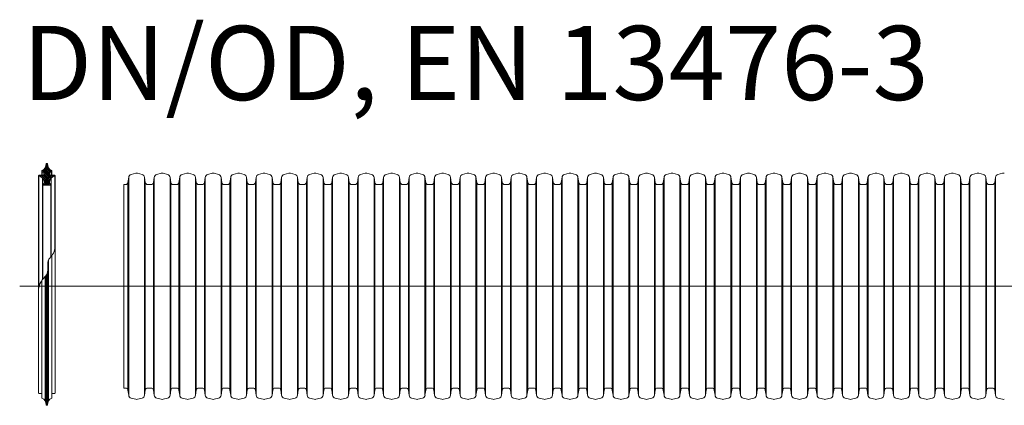
# Model space of a CAD drawing. Units: millimetres. Extents: x 0 to 54038, y -79400 to 29700.
# Drawn here: x 43261 to 46150, y -67430 to -66298 of the extents above; entities that cross this region are included whole.
import ezdxf
from ezdxf.lldxf.tags import DXFTag

# ---------------------------------------------------------------- set-up
doc = ezdxf.new("R2010")
doc.units = ezdxf.units.MM
for name, color, linetype, lineweight in [('Centre line', 5, 'CENTER2', 0), ('EvoGofra', 7, 'Continuous', 0), ('EvoMono', 7, 'Continuous', 0)]:
    doc.layers.add(name, color=color, linetype=linetype, lineweight=lineweight)
doc.styles.add('EVO_N', font='ARIALN.TTF')
tags = doc.linetypes.add('CENTER2', pattern=[28.575, 19.05, -3.175, 3.175, -3.175]).pattern_tags.tags
tags[10:11] = [DXFTag(74, 4), DXFTag(75, 0), DXFTag(340, '0'), DXFTag(46, 0.0), DXFTag(50, 0.0), DXFTag(44, 0.0), DXFTag(45, 0.0)]
tags[8:9] = [DXFTag(74, 4), DXFTag(75, 0), DXFTag(340, '0'), DXFTag(46, 0.0), DXFTag(50, 0.0), DXFTag(44, 0.0), DXFTag(45, 0.0)]
tags[6:7] = [DXFTag(74, 4), DXFTag(75, 0), DXFTag(340, '0'), DXFTag(46, 0.0), DXFTag(50, 0.0), DXFTag(44, 0.0), DXFTag(45, 0.0)]
tags[4:5] = [DXFTag(74, 4), DXFTag(75, 0), DXFTag(340, '0'), DXFTag(46, 0.0), DXFTag(50, 0.0), DXFTag(44, 0.0), DXFTag(45, 0.0)]

msp = doc.modelspace()

# ---------------------------------------------------------------- hatches: boundary and pattern name
at = {"layer": 'EvoGofra', "true_color": 0x5538d6}
h = msp.add_hatch(dxfattribs=at)
h.set_pattern_fill('ANSI37', color=173, scale=1.296292, angle=90, style=0)
h.set_pattern_definition([(45, (298287.8294, 58799.122), (2.9102587, -2.9102587), []), (315, (298287.8294, 58799.122), (-2.9102587, -2.9102587), [])])
h.paths.add_polyline_path([(43329.3, -66783.3), (43352.3, -66783.3), (43353.3, -66782.3), (43353.3, -66781.4, -0.249851), (43348.6, -66773.6, -0.155775), (43353.5, -66762.4, -0.155775), (43364, -66756.1), (43364.9, -66755.2, 0.414214), (43364, -66754.2), (43355.4, -66754.2), (43354.4, -66754.2), (43349.6, -66754.2), (43348.6, -66753.2), (43348.6, -66747.1, -0.339454), (43349.3, -66746.1), (43349.6, -66746.1), (43354.4, -66744.8), (43355.4, -66744.5), (43355.4, -66740.6, -0.2968), (43342.7, -66720.3, 0.420308), (43341.7, -66719.3), (43339.9, -66719.3, 0.420308), (43338.9, -66720.3, -0.2968), (43326.3, -66740.6), (43326.3, -66744.5), (43327.2, -66744.8), (43332.1, -66746.1), (43332.3, -66746.1, -0.339454), (43333.1, -66747.1), (43333.1, -66753.2), (43332.1, -66754.2), (43327.2, -66754.2), (43326.3, -66754.2), (43317.7, -66754.2, 0.414214), (43316.7, -66755.2), (43317.7, -66756.1, -0.155775), (43328.2, -66762.4, -0.155775), (43333.1, -66773.6, -0.249851), (43328.3, -66781.4), (43328.3, -66782.3)])

# ---------------------------------------------------------------- linework, layer by layer
at = {"layer": 'Centre line', "ltscale": 0.5}
msp.add_line((43261.3, -67080.2), (46557.8, -67080.2), dxfattribs=at)
at = {"layer": 'EvoGofra'}
for p, q in [((43326.3, -66744.5), (43326.3, -66740.6)), ((43332.3, -66746.1), (43326.3, -66744.5)), ((43326.3, -66744.5), (43326.3, -66754.2)), ((43327.2, -66754.2), (43327.2, -66744.8)), ((43332.1, -66754.2), (43332.1, -66746.1)), ((43333.1, -66753.2), (43333.1, -66747.1)), ((43341.7, -66719.3), (43339.9, -66719.3)), ((43348.6, -66753.2), (43348.6, -66747.1)), ((43355.4, -66744.5), (43349.3, -66746.1)), ((43349.6, -66754.2), (43349.6, -66746.1)), ((43354.4, -66754.2), (43354.4, -66744.8)), ((43355.4, -66744.5), (43355.4, -66740.6)), ((43355.4, -66744.5), (43355.4, -66754.2)), ((43316.7, -66755.2), (43316.7, -67074.5)), ((43316.7, -66755.2), (43317.7, -66756.1)), ((43332.1, -66754.2), (43317.7, -66754.2)), ((43317.7, -66756.1), (43317.7, -67083.7)), ((43328.2, -66762.4), (43328.2, -67060.8)), ((43333.1, -66753.2), (43332.1, -66754.2)), ((43349.6, -66754.2), (43348.6, -66753.2)), ((43364, -66754.2), (43349.6, -66754.2)), ((43353.5, -66762.4), (43353.5, -66992.5)), ((43364.9, -66755.2), (43364, -66756.1)), ((43364, -66756.1), (43364, -66971.8)), ((43364.9, -66755.2), (43364.9, -67074.5)), ((43328.3, -66782.3), (43328.3, -66781.4)), ((43328.3, -66781.9), (43328.3, -67060.6)), ((43329.3, -66783.3), (43328.3, -66782.3)), ((43329.3, -66783.3), (43329.3, -67059.4)), ((43352.3, -66783.3), (43329.3, -66783.3)), ((43346.1, -66783.3), (43335.5, -66783.3)), ((43353.3, -66782.3), (43352.3, -66783.3)), ((43352.3, -66783.3), (43352.3, -66993.8)), ((43353.3, -66782.3), (43353.3, -66781.4)), ((43353.3, -66781.9), (43353.3, -66992.7)), ((43566.9, -67378.9), (43566.9, -66781.4)), ((43346, -67416.6), (43346, -67002.8)), ((43355.4, -67404.4), (43355.4, -66990.3)), ((43326.3, -67404.4), (43326.3, -67063.1)), ((43335.6, -67416.6), (43335.6, -67052.3)), ((43338.9, -67428.7), (43338.9, -67047.8)), ((43339.9, -67429.6), (43339.9, -67046.2)), ((43341.7, -67429.6), (43341.7, -67042.3)), ((43342.7, -67428.7), (43342.7, -67039)), ((43316.7, -67393.7), (43316.7, -67074.5)), ((43364.9, -67074.5), (43364.9, -67393.7)), ((43326.3, -67394.7), (43317.7, -67394.7)), ((43326.3, -67404.4), (43326.3, -67408.3)), ((43364, -67394.7), (43355.4, -67394.7)), ((43355.4, -67404.4), (43355.4, -67408.3)), ((43341.7, -67429.6), (43339.9, -67429.6))]:
    msp.add_line(p, q, dxfattribs=at)
at = {"layer": 'EvoGofra', "color": 7, "linetype": 'Continuous'}
for p, q in [((43581, -66760.3), (43578.8, -66775.7)), ((43578.8, -66775.7), (43578.8, -67081.4)), ((43581, -66760.3), (43581, -67081.4)), ((43601.7, -66748.4), (43588.3, -66752)), ((43620.3, -66752), (43606.9, -66748.4)), ((43627.6, -66760.3), (43627.6, -67081.4)), ((43629.8, -66775.7), (43627.6, -66760.3)), ((43629.8, -66775.7), (43629.8, -67081.4)), ((43655.8, -66760.3), (43653.6, -66775.7)), ((43653.6, -66775.7), (43653.6, -67081.4)), ((43655.8, -66760.3), (43655.8, -67081.4)), ((43676.5, -66748.4), (43663.1, -66752)), ((43695.1, -66752), (43681.7, -66748.4)), ((43702.4, -66760.3), (43702.4, -67081.4)), ((43704.6, -66775.7), (43702.4, -66760.3)), ((43704.6, -66775.7), (43704.6, -67081.4)), ((43730.6, -66760.3), (43728.4, -66775.7)), ((43728.4, -66775.7), (43728.4, -67081.4)), ((43730.6, -66760.3), (43730.6, -67081.4)), ((43751.3, -66748.4), (43737.9, -66752)), ((43769.9, -66752), (43756.5, -66748.4)), ((43779.4, -66775.7), (43777.2, -66760.3)), ((43777.2, -66760.4), (43777.2, -67081.5)), ((43779.4, -66775.8), (43779.4, -67081.5)), ((43805.4, -66760.3), (43803.2, -66775.7)), ((43803.2, -66775.7), (43803.2, -67081.4)), ((43805.4, -66760.3), (43805.4, -67081.4)), ((43826.1, -66748.4), (43812.7, -66752)), ((43844.7, -66752), (43831.3, -66748.4)), ((43852, -66760.3), (43852, -67081.4)), ((43854.2, -66775.7), (43852, -66760.3)), ((43854.2, -66775.7), (43854.2, -67081.4)), ((43880.2, -66760.3), (43878, -66775.7)), ((43878, -66775.7), (43878, -67081.4)), ((43880.2, -66760.3), (43880.2, -67081.4)), ((43900.9, -66748.4), (43887.5, -66752)), ((43919.5, -66752), (43906.1, -66748.4)), ((43926.8, -66760.3), (43926.8, -67081.4)), ((43929, -66775.7), (43926.8, -66760.3)), ((43929, -66775.7), (43929, -67081.4)), ((43954.8, -66760.3), (43952.6, -66775.7)), ((43952.8, -66775.7), (43952.8, -67081.4)), ((43955, -66760.3), (43955, -67081.4)), ((43975.5, -66748.4), (43962.1, -66752)), ((43994.1, -66752), (43980.7, -66748.4)), ((44001.4, -66760.3), (44001.4, -67081.4)), ((44003.6, -66775.7), (44001.4, -66760.3)), ((44003.6, -66775.7), (44003.6, -67081.4)), ((44029.6, -66760.3), (44027.4, -66775.7)), ((44027.4, -66775.7), (44027.4, -67081.4)), ((44029.6, -66760.3), (44029.6, -67081.4)), ((44050.3, -66748.4), (44036.9, -66752)), ((44068.9, -66752), (44055.5, -66748.4)), ((44076.2, -66760.3), (44076.2, -67081.4)), ((44078.4, -66775.7), (44076.2, -66760.3)), ((44078.4, -66775.7), (44078.4, -67081.4)), ((44104.4, -66760.3), (44102.2, -66775.7)), ((44102.2, -66775.7), (44102.2, -67081.4)), ((44104.4, -66760.3), (44104.4, -67081.4)), ((44125.1, -66748.4), (44111.7, -66752)), ((44143.7, -66752), (44130.3, -66748.4)), ((44151, -66760.3), (44151, -67081.4)), ((44153.2, -66775.7), (44151, -66760.3)), ((44153.2, -66775.7), (44153.2, -67081.4)), ((44179.2, -66760.3), (44177, -66775.7)), ((44177, -66775.7), (44177, -67081.4)), ((44179.2, -66760.3), (44179.2, -67081.4)), ((44199.9, -66748.4), (44186.5, -66752)), ((44218.5, -66752), (44205.1, -66748.4)), ((44225.8, -66760.3), (44225.8, -67081.4)), ((44228, -66775.7), (44225.8, -66760.3)), ((44228, -66775.7), (44228, -67081.4)), ((44254, -66760.3), (44251.8, -66775.7)), ((44251.8, -66775.7), (44251.8, -67081.4)), ((44254, -66760.3), (44254, -67081.4)), ((44274.7, -66748.4), (44261.3, -66752)), ((44293.3, -66752), (44279.9, -66748.4)), ((44300.6, -66760.3), (44300.6, -67081.4)), ((44302.8, -66775.7), (44300.6, -66760.3)), ((44302.8, -66775.7), (44302.8, -67081.4)), ((44328.8, -66760.3), (44326.6, -66775.7)), ((44326.6, -66775.7), (44326.6, -67081.4)), ((44328.8, -66760.3), (44328.8, -67081.4)), ((44349.5, -66748.4), (44336.1, -66752)), ((44368.1, -66752), (44354.7, -66748.4)), ((44375.4, -66760.3), (44375.4, -67081.4)), ((44377.6, -66775.7), (44375.4, -66760.3)), ((44377.6, -66775.7), (44377.6, -67081.4)), ((44403.6, -66760.3), (44401.4, -66775.7)), ((44401.4, -66775.7), (44401.4, -67081.4)), ((44403.6, -66760.3), (44403.6, -67081.4)), ((44424.3, -66748.4), (44410.9, -66752)), ((44442.9, -66752), (44429.5, -66748.4)), ((44450.2, -66760.3), (44450.2, -67081.4)), ((44452.4, -66775.7), (44450.2, -66760.3)), ((44452.4, -66775.7), (44452.4, -67081.4)), ((44478.4, -66760.3), (44476.2, -66775.7)), ((44476.2, -66775.7), (44476.2, -67081.4)), ((44478.4, -66760.3), (44478.4, -67081.4)), ((44499.1, -66748.4), (44485.7, -66752)), ((44517.7, -66752), (44504.3, -66748.4)), ((44525, -66760.3), (44525, -67081.4)), ((44527.2, -66775.7), (44525, -66760.3)), ((44527.2, -66775.7), (44527.2, -67081.4)), ((44553.2, -66760.3), (44551, -66775.7)), ((44551, -66775.7), (44551, -67081.4)), ((44553.2, -66760.3), (44553.2, -67081.4)), ((44573.9, -66748.4), (44560.5, -66752)), ((44592.5, -66752), (44579.1, -66748.4)), ((44599.8, -66760.3), (44599.8, -67081.4)), ((44602, -66775.7), (44599.8, -66760.3)), ((44602, -66775.7), (44602, -67081.4)), ((44628, -66760.3), (44625.8, -66775.7)), ((44625.8, -66775.7), (44625.8, -67081.4)), ((44628, -66760.3), (44628, -67081.4)), ((44648.7, -66748.4), (44635.3, -66752)), ((44667.3, -66752), (44653.9, -66748.4)), ((44676.8, -66775.7), (44674.6, -66760.3)), ((44674.6, -66760.4), (44674.6, -67081.5)), ((44676.8, -66775.8), (44676.8, -67081.5)), ((44702.8, -66760.3), (44700.6, -66775.7)), ((44700.6, -66775.7), (44700.6, -67081.4)), ((44702.8, -66760.3), (44702.8, -67081.4)), ((44723.5, -66748.4), (44710.1, -66752)), ((44742.1, -66752), (44728.7, -66748.4)), ((44749.4, -66760.3), (44749.4, -67081.4)), ((44751.6, -66775.7), (44749.4, -66760.3)), ((44751.6, -66775.7), (44751.6, -67081.4)), ((44777.6, -66760.3), (44775.4, -66775.7)), ((44775.4, -66775.7), (44775.4, -67081.4)), ((44777.6, -66760.3), (44777.6, -67081.4)), ((44798.3, -66748.4), (44784.9, -66752)), ((44816.9, -66752), (44803.5, -66748.4)), ((44824.2, -66760.3), (44824.2, -67081.4)), ((44826.4, -66775.7), (44824.2, -66760.3)), ((44826.4, -66775.7), (44826.4, -67081.4)), ((44852.2, -66760.3), (44850, -66775.7)), ((44850.2, -66775.7), (44850.2, -67081.4)), ((44852.4, -66760.3), (44852.4, -67081.4)), ((44872.9, -66748.4), (44859.5, -66752)), ((44891.5, -66752), (44878.1, -66748.4)), ((44898.9, -66760.3), (44898.9, -67081.4)), ((44901, -66775.7), (44898.9, -66760.3)), ((44901, -66775.7), (44901, -67081.4)), ((44927, -66760.3), (44924.8, -66775.7)), ((44924.8, -66775.7), (44924.8, -67081.4)), ((44927, -66760.3), (44927, -67081.4)), ((44947.7, -66748.4), (44934.3, -66752)), ((44966.3, -66752), (44952.9, -66748.4)), ((44973.7, -66760.3), (44973.7, -67081.4)), ((44975.8, -66775.7), (44973.7, -66760.3)), ((44975.8, -66775.7), (44975.8, -67081.4)), ((45001.8, -66760.3), (44999.6, -66775.7)), ((44999.6, -66775.7), (44999.6, -67081.4)), ((45001.8, -66760.3), (45001.8, -67081.4)), ((45022.5, -66748.4), (45009.1, -66752)), ((45041.1, -66752), (45027.7, -66748.4)), ((45048.5, -66760.3), (45048.5, -67081.4)), ((45050.6, -66775.7), (45048.5, -66760.3)), ((45050.6, -66775.7), (45050.6, -67081.4)), ((45076.6, -66760.3), (45074.4, -66775.7)), ((45074.4, -66775.7), (45074.4, -67081.4)), ((45076.6, -66760.3), (45076.6, -67081.4)), ((45097.3, -66748.4), (45083.9, -66752)), ((45115.9, -66752), (45102.5, -66748.4)), ((45123.3, -66760.3), (45123.3, -67081.4)), ((45125.4, -66775.7), (45123.3, -66760.3)), ((45125.4, -66775.7), (45125.4, -67081.4)), ((45151.4, -66760.3), (45149.2, -66775.7)), ((45149.2, -66775.7), (45149.2, -67081.4)), ((45151.4, -66760.3), (45151.4, -67081.4)), ((45172.1, -66748.4), (45158.7, -66752)), ((45190.7, -66752), (45177.3, -66748.4)), ((45198.1, -66760.3), (45198.1, -67081.4)), ((45200.2, -66775.7), (45198.1, -66760.3)), ((45200.2, -66775.7), (45200.2, -67081.4)), ((45226.2, -66760.3), (45224, -66775.7)), ((45224, -66775.7), (45224, -67081.4)), ((45226.2, -66760.3), (45226.2, -67081.4)), ((45246.9, -66748.4), (45233.5, -66752)), ((45265.5, -66752), (45252.1, -66748.4)), ((45272.9, -66760.3), (45272.9, -67081.4)), ((45275, -66775.7), (45272.9, -66760.3)), ((45275, -66775.7), (45275, -67081.4)), ((45301, -66760.3), (45298.8, -66775.7)), ((45298.8, -66775.7), (45298.8, -67081.4)), ((45301, -66760.3), (45301, -67081.4)), ((45321.7, -66748.4), (45308.3, -66752)), ((45340.3, -66752), (45326.9, -66748.4)), ((45347.7, -66760.3), (45347.7, -67081.4)), ((45349.8, -66775.7), (45347.7, -66760.3)), ((45349.8, -66775.7), (45349.8, -67081.4)), ((45375.8, -66760.3), (45373.6, -66775.7)), ((45373.6, -66775.7), (45373.6, -67081.4)), ((45375.8, -66760.3), (45375.8, -67081.4)), ((45396.5, -66748.4), (45383.1, -66752)), ((45415.1, -66752), (45401.7, -66748.4)), ((45422.5, -66760.3), (45422.5, -67081.4)), ((45424.6, -66775.7), (45422.5, -66760.3)), ((45424.6, -66775.7), (45424.6, -67081.4)), ((45450.6, -66760.3), (45448.4, -66775.7)), ((45448.4, -66775.7), (45448.4, -67081.4)), ((45450.6, -66760.3), (45450.6, -67081.4)), ((45471.3, -66748.4), (45457.9, -66752)), ((45489.9, -66752), (45476.5, -66748.4)), ((45497.3, -66760.3), (45497.3, -67081.4)), ((45499.4, -66775.7), (45497.3, -66760.3)), ((45499.4, -66775.7), (45499.4, -67081.4)), ((45525.4, -66760.3), (45523.2, -66775.7)), ((45523.2, -66775.7), (45523.2, -67081.4)), ((45525.4, -66760.3), (45525.4, -67081.4)), ((45546.1, -66748.4), (45532.7, -66752)), ((45564.7, -66752), (45551.3, -66748.4)), ((45574.2, -66775.7), (45572.1, -66760.3)), ((45572.1, -66760.4), (45572.1, -67081.5)), ((45574.2, -66775.8), (45574.2, -67081.5)), ((45600.2, -66760.3), (45598, -66775.7)), ((45598, -66775.7), (45598, -67081.4)), ((45600.2, -66760.3), (45600.2, -67081.4)), ((45620.9, -66748.4), (45607.5, -66752)), ((45639.5, -66752), (45626.1, -66748.4)), ((45646.9, -66760.3), (45646.9, -67081.4)), ((45649, -66775.7), (45646.9, -66760.3)), ((45649, -66775.7), (45649, -67081.4)), ((45675, -66760.3), (45672.8, -66775.7)), ((45672.8, -66775.7), (45672.8, -67081.4)), ((45675, -66760.3), (45675, -67081.4)), ((45695.7, -66748.4), (45682.3, -66752)), ((45714.3, -66752), (45700.9, -66748.4)), ((45721.7, -66760.3), (45721.7, -67081.4)), ((45723.8, -66775.7), (45721.7, -66760.3)), ((45723.8, -66775.7), (45723.8, -67081.4)), ((45749.6, -66760.3), (45747.4, -66775.7)), ((45747.6, -66775.7), (45747.6, -67081.4)), ((45749.8, -66760.3), (45749.8, -67081.4)), ((45770.3, -66748.4), (45756.9, -66752)), ((45789, -66752), (45775.5, -66748.4)), ((45796.3, -66760.3), (45796.3, -67081.4)), ((45798.4, -66775.7), (45796.3, -66760.3)), ((45798.4, -66775.7), (45798.4, -67081.4)), ((45824.4, -66760.3), (45822.2, -66775.7)), ((45822.2, -66775.7), (45822.2, -67081.4)), ((45824.4, -66760.3), (45824.4, -67081.4)), ((45845.1, -66748.4), (45831.7, -66752)), ((45863.8, -66752), (45850.3, -66748.4)), ((45871.1, -66760.3), (45871.1, -67081.4)), ((45873.2, -66775.7), (45871.1, -66760.3)), ((45873.2, -66775.7), (45873.2, -67081.4)), ((45899.2, -66760.3), (45897, -66775.7)), ((45897, -66775.7), (45897, -67081.4)), ((45899.2, -66760.3), (45899.2, -67081.4)), ((45919.9, -66748.4), (45906.5, -66752)), ((45938.6, -66752), (45925.1, -66748.4)), ((45945.9, -66760.3), (45945.9, -67081.4)), ((45948, -66775.7), (45945.9, -66760.3)), ((45948, -66775.7), (45948, -67081.4)), ((45974, -66760.3), (45971.8, -66775.7)), ((45971.8, -66775.7), (45971.8, -67081.4)), ((45974, -66760.3), (45974, -67081.4)), ((45994.7, -66748.4), (45981.3, -66752)), ((46013.4, -66752), (45999.9, -66748.4)), ((46020.7, -66760.3), (46020.7, -67081.4)), ((46022.8, -66775.7), (46020.7, -66760.3)), ((46022.8, -66775.7), (46022.8, -67081.4)), ((46048.8, -66760.3), (46046.6, -66775.7)), ((46046.6, -66775.7), (46046.6, -67081.4)), ((46048.8, -66760.3), (46048.8, -67081.4)), ((46069.5, -66748.4), (46056.1, -66752)), ((46088.2, -66752), (46074.7, -66748.4)), ((46095.5, -66760.3), (46095.5, -67081.4)), ((46097.6, -66775.7), (46095.5, -66760.3)), ((46097.6, -66775.7), (46097.6, -67081.4)), ((46123.6, -66760.3), (46121.4, -66775.7)), ((46121.4, -66775.7), (46121.4, -67081.4)), ((46123.6, -66760.3), (46123.6, -67081.4)), ((46144.3, -66748.4), (46130.9, -66752)), ((43572.2, -66781.4), (43566.9, -66781.4)), ((43647, -66781.4), (43636.4, -66781.4)), ((43721.8, -66781.4), (43711.2, -66781.4)), ((43791.3, -66781.4), (43786, -66781.4)), ((43796.6, -66781.4), (43791.3, -66781.4)), ((43871.4, -66781.4), (43860.8, -66781.4)), ((43940.9, -66781.4), (43935.6, -66781.4)), ((43946, -66781.4), (43940.9, -66781.4)), ((44020.8, -66781.4), (44010.2, -66781.4)), ((44095.6, -66781.4), (44085, -66781.4)), ((44170.4, -66781.4), (44159.8, -66781.4)), ((44245.2, -66781.4), (44234.6, -66781.4)), ((44320, -66781.4), (44309.4, -66781.4)), ((44394.8, -66781.4), (44384.2, -66781.4)), ((44464.3, -66781.4), (44459, -66781.4)), ((44469.6, -66781.4), (44464.3, -66781.4)), ((44544.4, -66781.4), (44533.8, -66781.4)), ((44619.2, -66781.4), (44608.6, -66781.4)), ((44688.7, -66781.4), (44683.4, -66781.4)), ((44694, -66781.4), (44688.7, -66781.4)), ((44768.8, -66781.4), (44758.2, -66781.4)), ((44838.3, -66781.4), (44833, -66781.4)), ((44843.4, -66781.4), (44838.3, -66781.4)), ((44918.2, -66781.4), (44907.6, -66781.4)), ((44993, -66781.4), (44982.4, -66781.4)), ((45067.8, -66781.4), (45057.2, -66781.4)), ((45142.6, -66781.4), (45132, -66781.4)), ((45217.4, -66781.4), (45206.8, -66781.4)), ((45292.2, -66781.4), (45281.6, -66781.4)), ((45367, -66781.4), (45356.4, -66781.4)), ((45441.8, -66781.4), (45431.2, -66781.4)), ((45516.6, -66781.4), (45506, -66781.4)), ((45586.1, -66781.4), (45580.8, -66781.4)), ((45591.4, -66781.4), (45586.1, -66781.4)), ((45666.2, -66781.4), (45655.6, -66781.4)), ((45735.7, -66781.4), (45730.4, -66781.4)), ((45740.8, -66781.4), (45735.7, -66781.4)), ((45815.6, -66781.4), (45805, -66781.4)), ((45890.4, -66781.4), (45879.8, -66781.4)), ((45965.2, -66781.4), (45954.6, -66781.4)), ((46040, -66781.4), (46029.4, -66781.4)), ((46114.8, -66781.4), (46104.2, -66781.4)), ((43578.8, -67384.7), (43578.8, -67078.9)), ((43581, -67400.1), (43581, -67078.9)), ((43627.6, -67400.1), (43627.6, -67078.9)), ((43629.8, -67384.7), (43629.8, -67078.9)), ((43653.6, -67384.7), (43653.6, -67078.9)), ((43655.8, -67400.1), (43655.8, -67078.9)), ((43702.4, -67400.1), (43702.4, -67078.9)), ((43704.6, -67384.7), (43704.6, -67078.9)), ((43728.4, -67384.7), (43728.4, -67078.9)), ((43730.6, -67400.1), (43730.6, -67078.9)), ((43777.2, -67399.9), (43777.2, -67078.8)), ((43779.4, -67384.6), (43779.4, -67078.8)), ((43803.2, -67384.7), (43803.2, -67078.9)), ((43805.4, -67400.1), (43805.4, -67078.9)), ((43852, -67400.1), (43852, -67078.9)), ((43854.2, -67384.7), (43854.2, -67078.9)), ((43878, -67384.7), (43878, -67078.9)), ((43880.2, -67400.1), (43880.2, -67078.9)), ((43926.8, -67400.1), (43926.8, -67078.9)), ((43929, -67384.7), (43929, -67078.9)), ((43952.8, -67384.7), (43952.8, -67078.9)), ((43955, -67400.1), (43955, -67078.9)), ((44001.4, -67400.1), (44001.4, -67078.9)), ((44003.6, -67384.7), (44003.6, -67078.9)), ((44027.4, -67384.7), (44027.4, -67078.9)), ((44029.6, -67400.1), (44029.6, -67078.9)), ((44076.2, -67400.1), (44076.2, -67078.9)), ((44078.4, -67384.7), (44078.4, -67078.9)), ((44102.2, -67384.7), (44102.2, -67078.9)), ((44104.4, -67400.1), (44104.4, -67078.9)), ((44151, -67400.1), (44151, -67078.9)), ((44153.2, -67384.7), (44153.2, -67078.9)), ((44177, -67384.7), (44177, -67078.9)), ((44179.2, -67400.1), (44179.2, -67078.9)), ((44225.8, -67400.1), (44225.8, -67078.9)), ((44228, -67384.7), (44228, -67078.9)), ((44251.8, -67384.7), (44251.8, -67078.9)), ((44254, -67400.1), (44254, -67078.9)), ((44300.6, -67400.1), (44300.6, -67078.9)), ((44302.8, -67384.7), (44302.8, -67078.9)), ((44326.6, -67384.7), (44326.6, -67078.9)), ((44328.8, -67400.1), (44328.8, -67078.9)), ((44375.4, -67400.1), (44375.4, -67078.9)), ((44377.6, -67384.7), (44377.6, -67078.9)), ((44401.4, -67384.7), (44401.4, -67078.9)), ((44403.6, -67400.1), (44403.6, -67078.9)), ((44450.2, -67400.1), (44450.2, -67078.9)), ((44452.4, -67384.7), (44452.4, -67078.9)), ((44476.2, -67384.7), (44476.2, -67078.9)), ((44478.4, -67400.1), (44478.4, -67078.9)), ((44525, -67400.1), (44525, -67078.9)), ((44527.2, -67384.7), (44527.2, -67078.9)), ((44551, -67384.7), (44551, -67078.9)), ((44553.2, -67400.1), (44553.2, -67078.9)), ((44599.8, -67400.1), (44599.8, -67078.9)), ((44602, -67384.7), (44602, -67078.9)), ((44625.8, -67384.7), (44625.8, -67078.9)), ((44628, -67400.1), (44628, -67078.9)), ((44674.6, -67399.9), (44674.6, -67078.8)), ((44676.8, -67384.6), (44676.8, -67078.8)), ((44700.6, -67384.7), (44700.6, -67078.9)), ((44702.8, -67400.1), (44702.8, -67078.9)), ((44749.4, -67400.1), (44749.4, -67078.9)), ((44751.6, -67384.7), (44751.6, -67078.9)), ((44775.4, -67384.7), (44775.4, -67078.9)), ((44777.6, -67400.1), (44777.6, -67078.9)), ((44824.2, -67400.1), (44824.2, -67078.9)), ((44826.4, -67384.7), (44826.4, -67078.9)), ((44850.2, -67384.7), (44850.2, -67078.9)), ((44852.4, -67400.1), (44852.4, -67078.9)), ((44898.9, -67400.1), (44898.9, -67078.9)), ((44901, -67384.7), (44901, -67078.9)), ((44924.8, -67384.7), (44924.8, -67078.9)), ((44927, -67400.1), (44927, -67078.9)), ((44973.7, -67400.1), (44973.7, -67078.9)), ((44975.8, -67384.7), (44975.8, -67078.9)), ((44999.6, -67384.7), (44999.6, -67078.9)), ((45001.8, -67400.1), (45001.8, -67078.9)), ((45048.5, -67400.1), (45048.5, -67078.9)), ((45050.6, -67384.7), (45050.6, -67078.9)), ((45074.4, -67384.7), (45074.4, -67078.9)), ((45076.6, -67400.1), (45076.6, -67078.9)), ((45123.3, -67400.1), (45123.3, -67078.9)), ((45125.4, -67384.7), (45125.4, -67078.9)), ((45149.2, -67384.7), (45149.2, -67078.9)), ((45151.4, -67400.1), (45151.4, -67078.9)), ((45198.1, -67400.1), (45198.1, -67078.9)), ((45200.2, -67384.7), (45200.2, -67078.9)), ((45224, -67384.7), (45224, -67078.9)), ((45226.2, -67400.1), (45226.2, -67078.9)), ((45272.9, -67400.1), (45272.9, -67078.9)), ((45275, -67384.7), (45275, -67078.9)), ((45298.8, -67384.7), (45298.8, -67078.9)), ((45301, -67400.1), (45301, -67078.9)), ((45347.7, -67400.1), (45347.7, -67078.9)), ((45349.8, -67384.7), (45349.8, -67078.9)), ((45373.6, -67384.7), (45373.6, -67078.9)), ((45375.8, -67400.1), (45375.8, -67078.9)), ((45422.5, -67400.1), (45422.5, -67078.9)), ((45424.6, -67384.7), (45424.6, -67078.9)), ((45448.4, -67384.7), (45448.4, -67078.9)), ((45450.6, -67400.1), (45450.6, -67078.9)), ((45497.3, -67400.1), (45497.3, -67078.9)), ((45499.4, -67384.7), (45499.4, -67078.9)), ((45523.2, -67384.7), (45523.2, -67078.9)), ((45525.4, -67400.1), (45525.4, -67078.9)), ((45572.1, -67399.9), (45572.1, -67078.8)), ((45574.2, -67384.6), (45574.2, -67078.8)), ((45598, -67384.7), (45598, -67078.9)), ((45600.2, -67400.1), (45600.2, -67078.9)), ((45646.9, -67400.1), (45646.9, -67078.9)), ((45649, -67384.7), (45649, -67078.9)), ((45672.8, -67384.7), (45672.8, -67078.9)), ((45675, -67400.1), (45675, -67078.9)), ((45721.7, -67400.1), (45721.7, -67078.9)), ((45723.8, -67384.7), (45723.8, -67078.9)), ((45747.6, -67384.7), (45747.6, -67078.9)), ((45749.8, -67400.1), (45749.8, -67078.9)), ((45796.3, -67400.1), (45796.3, -67078.9)), ((45798.4, -67384.7), (45798.4, -67078.9)), ((45822.2, -67384.7), (45822.2, -67078.9)), ((45824.4, -67400.1), (45824.4, -67078.9)), ((45871.1, -67400.1), (45871.1, -67078.9)), ((45873.2, -67384.7), (45873.2, -67078.9)), ((45897, -67384.7), (45897, -67078.9)), ((45899.2, -67400.1), (45899.2, -67078.9)), ((45945.9, -67400.1), (45945.9, -67078.9)), ((45948, -67384.7), (45948, -67078.9)), ((45971.8, -67384.7), (45971.8, -67078.9)), ((45974, -67400.1), (45974, -67078.9)), ((46020.7, -67400.1), (46020.7, -67078.9)), ((46022.8, -67384.7), (46022.8, -67078.9)), ((46046.6, -67384.7), (46046.6, -67078.9)), ((46048.8, -67400.1), (46048.8, -67078.9)), ((46095.5, -67400.1), (46095.5, -67078.9)), ((46097.6, -67384.7), (46097.6, -67078.9)), ((46121.4, -67384.7), (46121.4, -67078.9)), ((46123.6, -67400.1), (46123.6, -67078.9)), ((43572.2, -67378.9), (43566.9, -67378.9)), ((43647, -67378.9), (43636.4, -67378.9)), ((43721.8, -67378.9), (43711.2, -67378.9)), ((43791.3, -67378.9), (43786, -67378.9)), ((43796.6, -67378.9), (43791.3, -67378.9)), ((43871.4, -67378.9), (43860.8, -67378.9)), ((43940.9, -67378.9), (43935.6, -67378.9)), ((43946, -67378.9), (43940.9, -67378.9)), ((44020.8, -67378.9), (44010.2, -67378.9)), ((44095.6, -67378.9), (44085, -67378.9)), ((44170.4, -67378.9), (44159.8, -67378.9)), ((44245.2, -67378.9), (44234.6, -67378.9)), ((44320, -67378.9), (44309.4, -67378.9)), ((44394.8, -67378.9), (44384.2, -67378.9)), ((44464.3, -67378.9), (44459, -67378.9)), ((44469.6, -67378.9), (44464.3, -67378.9)), ((44544.4, -67378.9), (44533.8, -67378.9)), ((44619.2, -67378.9), (44608.6, -67378.9)), ((44688.7, -67378.9), (44683.4, -67378.9)), ((44694, -67378.9), (44688.7, -67378.9)), ((44768.8, -67378.9), (44758.2, -67378.9)), ((44838.3, -67378.9), (44833, -67378.9)), ((44843.4, -67378.9), (44838.3, -67378.9)), ((44918.2, -67378.9), (44907.6, -67378.9)), ((44993, -67378.9), (44982.4, -67378.9)), ((45067.8, -67378.9), (45057.2, -67378.9)), ((45142.6, -67378.9), (45132, -67378.9)), ((45217.4, -67378.9), (45206.8, -67378.9)), ((45292.2, -67378.9), (45281.6, -67378.9)), ((45367, -67378.9), (45356.4, -67378.9)), ((45441.8, -67378.9), (45431.2, -67378.9)), ((45516.6, -67378.9), (45506, -67378.9)), ((45586.1, -67378.9), (45580.8, -67378.9)), ((45591.4, -67378.9), (45586.1, -67378.9)), ((45666.2, -67378.9), (45655.6, -67378.9)), ((45735.7, -67378.9), (45730.4, -67378.9)), ((45740.8, -67378.9), (45735.7, -67378.9)), ((45815.6, -67378.9), (45805, -67378.9)), ((45890.4, -67378.9), (45879.8, -67378.9)), ((45965.2, -67378.9), (45954.6, -67378.9)), ((46040, -67378.9), (46029.4, -67378.9)), ((46114.8, -67378.9), (46104.2, -67378.9)), ((43581, -67400.1), (43578.8, -67384.7)), ((43601.7, -67411.9), (43588.3, -67408.3)), ((43620.3, -67408.3), (43606.9, -67411.9)), ((43629.8, -67384.7), (43627.6, -67400.1)), ((43655.8, -67400.1), (43653.6, -67384.7)), ((43676.5, -67411.9), (43663.1, -67408.3)), ((43695.1, -67408.3), (43681.7, -67411.9)), ((43704.6, -67384.7), (43702.4, -67400.1)), ((43730.6, -67400.1), (43728.4, -67384.7)), ((43751.3, -67411.9), (43737.9, -67408.3)), ((43769.9, -67408.3), (43756.5, -67411.9)), ((43779.4, -67384.7), (43777.2, -67400.1)), ((43805.4, -67400.1), (43803.2, -67384.7)), ((43826.1, -67411.9), (43812.7, -67408.3)), ((43844.7, -67408.3), (43831.3, -67411.9)), ((43854.2, -67384.7), (43852, -67400.1)), ((43880.2, -67400.1), (43878, -67384.7)), ((43900.9, -67411.9), (43887.5, -67408.3)), ((43919.5, -67408.3), (43906.1, -67411.9)), ((43929, -67384.7), (43926.8, -67400.1)), ((43954.8, -67400.1), (43952.6, -67384.7)), ((43975.5, -67411.9), (43962.1, -67408.3)), ((43994.1, -67408.3), (43980.7, -67411.9)), ((44003.6, -67384.7), (44001.4, -67400.1)), ((44029.6, -67400.1), (44027.4, -67384.7)), ((44050.3, -67411.9), (44036.9, -67408.3)), ((44068.9, -67408.3), (44055.5, -67411.9)), ((44078.4, -67384.7), (44076.2, -67400.1)), ((44104.4, -67400.1), (44102.2, -67384.7)), ((44125.1, -67411.9), (44111.7, -67408.3)), ((44143.7, -67408.3), (44130.3, -67411.9)), ((44153.2, -67384.7), (44151, -67400.1)), ((44179.2, -67400.1), (44177, -67384.7)), ((44199.9, -67411.9), (44186.5, -67408.3)), ((44218.5, -67408.3), (44205.1, -67411.9)), ((44228, -67384.7), (44225.8, -67400.1)), ((44254, -67400.1), (44251.8, -67384.7)), ((44274.7, -67411.9), (44261.3, -67408.3)), ((44293.3, -67408.3), (44279.9, -67411.9)), ((44302.8, -67384.7), (44300.6, -67400.1)), ((44328.8, -67400.1), (44326.6, -67384.7)), ((44349.5, -67411.9), (44336.1, -67408.3)), ((44368.1, -67408.3), (44354.7, -67411.9)), ((44377.6, -67384.7), (44375.4, -67400.1)), ((44403.6, -67400.1), (44401.4, -67384.7)), ((44424.3, -67411.9), (44410.9, -67408.3)), ((44442.9, -67408.3), (44429.5, -67411.9)), ((44452.4, -67384.7), (44450.2, -67400.1)), ((44478.4, -67400.1), (44476.2, -67384.7)), ((44499.1, -67411.9), (44485.7, -67408.3)), ((44517.7, -67408.3), (44504.3, -67411.9)), ((44527.2, -67384.7), (44525, -67400.1)), ((44553.2, -67400.1), (44551, -67384.7)), ((44573.9, -67411.9), (44560.5, -67408.3)), ((44592.5, -67408.3), (44579.1, -67411.9)), ((44602, -67384.7), (44599.8, -67400.1)), ((44628, -67400.1), (44625.8, -67384.7)), ((44648.7, -67411.9), (44635.3, -67408.3)), ((44667.3, -67408.3), (44653.9, -67411.9)), ((44676.8, -67384.7), (44674.6, -67400.1)), ((44702.8, -67400.1), (44700.6, -67384.7)), ((44723.5, -67411.9), (44710.1, -67408.3)), ((44742.1, -67408.3), (44728.7, -67411.9)), ((44751.6, -67384.7), (44749.4, -67400.1)), ((44777.6, -67400.1), (44775.4, -67384.7)), ((44798.3, -67411.9), (44784.9, -67408.3)), ((44816.9, -67408.3), (44803.5, -67411.9)), ((44826.4, -67384.7), (44824.2, -67400.1)), ((44852.2, -67400.1), (44850, -67384.7)), ((44872.9, -67411.9), (44859.5, -67408.3)), ((44891.5, -67408.3), (44878.1, -67411.9)), ((44901, -67384.7), (44898.9, -67400.1)), ((44927, -67400.1), (44924.8, -67384.7)), ((44947.7, -67411.9), (44934.3, -67408.3)), ((44966.3, -67408.3), (44952.9, -67411.9)), ((44975.8, -67384.7), (44973.7, -67400.1)), ((45001.8, -67400.1), (44999.6, -67384.7)), ((45022.5, -67411.9), (45009.1, -67408.3)), ((45041.1, -67408.3), (45027.7, -67411.9)), ((45050.6, -67384.7), (45048.5, -67400.1)), ((45076.6, -67400.1), (45074.4, -67384.7)), ((45097.3, -67411.9), (45083.9, -67408.3)), ((45115.9, -67408.3), (45102.5, -67411.9)), ((45125.4, -67384.7), (45123.3, -67400.1)), ((45151.4, -67400.1), (45149.2, -67384.7)), ((45172.1, -67411.9), (45158.7, -67408.3)), ((45190.7, -67408.3), (45177.3, -67411.9)), ((45200.2, -67384.7), (45198.1, -67400.1)), ((45226.2, -67400.1), (45224, -67384.7)), ((45246.9, -67411.9), (45233.5, -67408.3)), ((45265.5, -67408.3), (45252.1, -67411.9)), ((45275, -67384.7), (45272.9, -67400.1)), ((45301, -67400.1), (45298.8, -67384.7)), ((45321.7, -67411.9), (45308.3, -67408.3)), ((45340.3, -67408.3), (45326.9, -67411.9)), ((45349.8, -67384.7), (45347.7, -67400.1)), ((45375.8, -67400.1), (45373.6, -67384.7)), ((45396.5, -67411.9), (45383.1, -67408.3)), ((45415.1, -67408.3), (45401.7, -67411.9)), ((45424.6, -67384.7), (45422.5, -67400.1)), ((45450.6, -67400.1), (45448.4, -67384.7)), ((45471.3, -67411.9), (45457.9, -67408.3)), ((45489.9, -67408.3), (45476.5, -67411.9)), ((45499.4, -67384.7), (45497.3, -67400.1)), ((45525.4, -67400.1), (45523.2, -67384.7)), ((45546.1, -67411.9), (45532.7, -67408.3)), ((45564.7, -67408.3), (45551.3, -67411.9)), ((45574.2, -67384.7), (45572.1, -67400.1)), ((45600.2, -67400.1), (45598, -67384.7)), ((45620.9, -67411.9), (45607.5, -67408.3)), ((45639.5, -67408.3), (45626.1, -67411.9)), ((45649, -67384.7), (45646.9, -67400.1)), ((45675, -67400.1), (45672.8, -67384.7)), ((45695.7, -67411.9), (45682.3, -67408.3)), ((45714.3, -67408.3), (45700.9, -67411.9)), ((45723.8, -67384.7), (45721.7, -67400.1)), ((45749.6, -67400.1), (45747.4, -67384.7)), ((45770.3, -67411.9), (45756.9, -67408.3)), ((45789, -67408.3), (45775.5, -67411.9)), ((45798.4, -67384.7), (45796.3, -67400.1)), ((45824.4, -67400.1), (45822.2, -67384.7)), ((45845.1, -67411.9), (45831.7, -67408.3)), ((45863.8, -67408.3), (45850.3, -67411.9)), ((45873.2, -67384.7), (45871.1, -67400.1)), ((45899.2, -67400.1), (45897, -67384.7)), ((45919.9, -67411.9), (45906.5, -67408.3)), ((45938.6, -67408.3), (45925.1, -67411.9)), ((45948, -67384.7), (45945.9, -67400.1)), ((45974, -67400.1), (45971.8, -67384.7)), ((45994.7, -67411.9), (45981.3, -67408.3)), ((46013.4, -67408.3), (45999.9, -67411.9)), ((46022.8, -67384.7), (46020.7, -67400.1)), ((46048.8, -67400.1), (46046.6, -67384.7)), ((46069.5, -67411.9), (46056.1, -67408.3)), ((46088.2, -67408.3), (46074.7, -67411.9)), ((46097.6, -67384.7), (46095.5, -67400.1)), ((46123.6, -67400.1), (46121.4, -67384.7)), ((46144.3, -67411.9), (46130.9, -67408.3))]:
    msp.add_line(p, q, dxfattribs=at)
at = {"layer": 'EvoGofra'}
for centre, radius, start, end in [((43317, -66720.7), 22, 295.0661, 1.1897), ((43332.1, -66747.1), 0.97, 0, 75), ((43339.9, -66720.2), 0.97, 90, 181.1897), ((43341.7, -66720.2), 0.97, 358.8103, 90), ((43364.7, -66720.7), 22, 178.8103, 244.9339), ((43349.6, -66747.1), 0.97, 105, 180), ((43317.7, -66755.2), 0.97, 90, 180), ((43313.1, -66775.7), 20.1, 5.9493, 76.7821), ((43323.4, -66773.1), 9.65, 300.7172, 356.8301), ((43368.6, -66775.7), 20.1, 103.2179, 174.0507), ((43358.2, -66773.1), 9.65, 183.1699, 239.2828), ((43364, -66755.2), 0.97, 0, 90), ((43317.7, -67393.7), 0.97, 180, 270), ((43317, -67428.2), 22, 358.8103, 64.9339), ((43364.7, -67428.2), 22, 115.0661, 181.1897), ((43364, -67393.7), 0.97, 270, 0), ((43339.9, -67428.7), 0.97, 178.8103, 270), ((43341.7, -67428.7), 0.97, 270, 1.1897)]:
    msp.add_arc(centre, radius, start, end, dxfattribs=at)
at = {"layer": 'EvoGofra', "color": 7, "linetype": 'Continuous'}
for centre, radius, start, end in [((43572.2, -66774.7), 6.67, 270, 352), ((43590.9, -66761.7), 10, 105, 172), ((43604.3, -66758.1), 10, 75, 105), ((43617.7, -66761.7), 10, 8, 75), ((43636.4, -66774.7), 6.67, 188, 270), ((43647, -66774.7), 6.67, 270, 352), ((43665.7, -66761.7), 10, 105, 172), ((43679.1, -66758.1), 10, 75, 105), ((43692.5, -66761.7), 10, 8, 75), ((43711.2, -66774.7), 6.67, 188, 270), ((43721.8, -66774.7), 6.67, 270, 352), ((43740.5, -66761.7), 10, 105, 172), ((43753.9, -66758.1), 10, 75, 105), ((43767.3, -66761.7), 10, 8, 75), ((43786, -66774.7), 6.67, 188, 270), ((43796.6, -66774.7), 6.67, 270, 352), ((43815.3, -66761.7), 10, 105, 172), ((43828.7, -66758.1), 10, 75, 105), ((43842.1, -66761.7), 10, 8, 75), ((43860.8, -66774.7), 6.67, 188, 270), ((43871.4, -66774.7), 6.67, 270, 352), ((43890.1, -66761.7), 10, 105, 172), ((43903.5, -66758.1), 10, 75, 105), ((43916.9, -66761.7), 10, 8, 75), ((43935.6, -66774.7), 6.67, 188, 270), ((43946, -66774.7), 6.67, 270, 352), ((43964.7, -66761.7), 10, 105, 172), ((43978.1, -66758.1), 10, 75, 105), ((43991.5, -66761.7), 10, 8, 75), ((44010.2, -66774.7), 6.67, 188, 270), ((44020.8, -66774.7), 6.67, 270, 352), ((44039.5, -66761.7), 10, 105, 172), ((44052.9, -66758.1), 10, 75, 105), ((44066.3, -66761.7), 10, 8, 75), ((44085, -66774.7), 6.67, 188, 270), ((44095.6, -66774.7), 6.67, 270, 352), ((44114.3, -66761.7), 10, 105, 172), ((44127.7, -66758.1), 10, 75, 105), ((44141.1, -66761.7), 10, 8, 75), ((44159.8, -66774.7), 6.67, 188, 270), ((44170.4, -66774.7), 6.67, 270, 352), ((44189.1, -66761.7), 10, 105, 172), ((44202.5, -66758.1), 10, 75, 105), ((44215.9, -66761.7), 10, 8, 75), ((44234.6, -66774.7), 6.67, 188, 270), ((44245.2, -66774.7), 6.67, 270, 352), ((44263.9, -66761.7), 10, 105, 172), ((44277.3, -66758.1), 10, 75, 105), ((44290.7, -66761.7), 10, 8, 75), ((44309.4, -66774.7), 6.67, 188, 270), ((44320, -66774.7), 6.67, 270, 352), ((44338.7, -66761.7), 10, 105, 172), ((44352.1, -66758.1), 10, 75, 105), ((44365.5, -66761.7), 10, 8, 75), ((44384.2, -66774.7), 6.67, 188, 270), ((44394.8, -66774.7), 6.67, 270, 352), ((44413.5, -66761.7), 10, 105, 172), ((44426.9, -66758.1), 10, 75, 105), ((44440.3, -66761.7), 10, 8, 75), ((44459, -66774.7), 6.67, 188, 270), ((44469.6, -66774.7), 6.67, 270, 352), ((44488.3, -66761.7), 10, 105, 172), ((44501.7, -66758.1), 10, 75, 105), ((44515.1, -66761.7), 10, 8, 75), ((44533.8, -66774.7), 6.67, 188, 270), ((44544.4, -66774.7), 6.67, 270, 352), ((44563.1, -66761.7), 10, 105, 172), ((44576.5, -66758.1), 10, 75, 105), ((44589.9, -66761.7), 10, 8, 75), ((44608.6, -66774.7), 6.67, 188, 270), ((44619.2, -66774.7), 6.67, 270, 352), ((44637.9, -66761.7), 10, 105, 172), ((44651.3, -66758.1), 10, 75, 105), ((44664.7, -66761.7), 10, 8, 75), ((44683.4, -66774.7), 6.67, 188, 270), ((44694, -66774.7), 6.67, 270, 352), ((44712.7, -66761.7), 10, 105, 172), ((44726.1, -66758.1), 10, 75, 105), ((44739.5, -66761.7), 10, 8, 75), ((44758.2, -66774.7), 6.67, 188, 270), ((44768.8, -66774.7), 6.67, 270, 352), ((44787.5, -66761.7), 10, 105, 172), ((44800.9, -66758.1), 10, 75, 105), ((44814.3, -66761.7), 10, 8, 75), ((44833, -66774.7), 6.67, 188, 270), ((44843.4, -66774.7), 6.67, 270, 352), ((44862.1, -66761.7), 10, 105, 172), ((44875.5, -66758.1), 10, 75, 105), ((44889, -66761.7), 10, 8, 75), ((44907.6, -66774.7), 6.67, 188, 270), ((44918.2, -66774.7), 6.67, 270, 352), ((44936.9, -66761.7), 10, 105, 172), ((44950.3, -66758.1), 10, 75, 105), ((44963.8, -66761.7), 10, 8, 75), ((44982.4, -66774.7), 6.67, 188, 270), ((44993, -66774.7), 6.67, 270, 352), ((45011.7, -66761.7), 10, 105, 172), ((45025.1, -66758.1), 10, 75, 105), ((45038.6, -66761.7), 10, 8, 75), ((45057.2, -66774.7), 6.67, 188, 270), ((45067.8, -66774.7), 6.67, 270, 352), ((45086.5, -66761.7), 10, 105, 172), ((45099.9, -66758.1), 10, 75, 105), ((45113.4, -66761.7), 10, 8, 75), ((45132, -66774.7), 6.67, 188, 270), ((45142.6, -66774.7), 6.67, 270, 352), ((45161.3, -66761.7), 10, 105, 172), ((45174.7, -66758.1), 10, 75, 105), ((45188.2, -66761.7), 10, 8, 75), ((45206.8, -66774.7), 6.67, 188, 270), ((45217.4, -66774.7), 6.67, 270, 352), ((45236.1, -66761.7), 10, 105, 172), ((45249.5, -66758.1), 10, 75, 105), ((45263, -66761.7), 10, 8, 75), ((45281.6, -66774.7), 6.67, 188, 270), ((45292.2, -66774.7), 6.67, 270, 352), ((45310.9, -66761.7), 10, 105, 172), ((45324.3, -66758.1), 10, 75, 105), ((45337.8, -66761.7), 10, 8, 75), ((45356.4, -66774.7), 6.67, 188, 270), ((45367, -66774.7), 6.67, 270, 352), ((45385.7, -66761.7), 10, 105, 172), ((45399.1, -66758.1), 10, 75, 105), ((45412.6, -66761.7), 10, 8, 75), ((45431.2, -66774.7), 6.67, 188, 270), ((45441.8, -66774.7), 6.67, 270, 352), ((45460.5, -66761.7), 10, 105, 172), ((45473.9, -66758.1), 10, 75, 105), ((45487.4, -66761.7), 10, 8, 75), ((45506, -66774.7), 6.67, 188, 270), ((45516.6, -66774.7), 6.67, 270, 352), ((45535.3, -66761.7), 10, 105, 172), ((45548.7, -66758.1), 10, 75, 105), ((45562.2, -66761.7), 10, 8, 75), ((45580.8, -66774.7), 6.67, 188, 270), ((45591.4, -66774.7), 6.67, 270, 352), ((45610.1, -66761.7), 10, 105, 172), ((45623.5, -66758.1), 10, 75, 105), ((45637, -66761.7), 10, 8, 75), ((45655.6, -66774.7), 6.67, 188, 270), ((45666.2, -66774.7), 6.67, 270, 352), ((45684.9, -66761.7), 10, 105, 172), ((45698.3, -66758.1), 10, 75, 105), ((45711.8, -66761.7), 10, 8, 75), ((45730.4, -66774.7), 6.67, 188, 270), ((45740.8, -66774.7), 6.67, 270, 352), ((45759.5, -66761.7), 10, 105, 172), ((45772.9, -66758.1), 10, 75, 105), ((45786.4, -66761.7), 10, 8, 75), ((45805, -66774.7), 6.67, 188, 270), ((45815.6, -66774.7), 6.67, 270, 352), ((45834.3, -66761.7), 10, 105, 172), ((45847.7, -66758.1), 10, 75, 105), ((45861.2, -66761.7), 10, 8, 75), ((45879.8, -66774.7), 6.67, 188, 270), ((45890.4, -66774.7), 6.67, 270, 352), ((45909.1, -66761.7), 10, 105, 172), ((45922.5, -66758.1), 10, 75, 105), ((45936, -66761.7), 10, 8, 75), ((45954.6, -66774.7), 6.67, 188, 270), ((45965.2, -66774.7), 6.67, 270, 352), ((45983.9, -66761.7), 10, 105, 172), ((45997.3, -66758.1), 10, 75, 105), ((46010.8, -66761.7), 10, 8, 75), ((46029.4, -66774.7), 6.67, 188, 270), ((46040, -66774.7), 6.67, 270, 352), ((46058.7, -66761.7), 10, 105, 172), ((46072.1, -66758.1), 10, 75, 105), ((46085.6, -66761.7), 10, 8, 75), ((46104.2, -66774.7), 6.67, 188, 270), ((46114.8, -66774.7), 6.67, 270, 352), ((46133.5, -66761.7), 10, 105, 172), ((46146.9, -66758.1), 10, 75, 105), ((43572.2, -67385.6), 6.67, 8, 90), ((43636.4, -67385.6), 6.67, 90, 172), ((43647, -67385.6), 6.67, 8, 90), ((43711.2, -67385.6), 6.67, 90, 172), ((43721.8, -67385.6), 6.67, 8, 90), ((43786, -67385.6), 6.67, 90, 172), ((43796.6, -67385.6), 6.67, 8, 90), ((43860.8, -67385.6), 6.67, 90, 172), ((43871.4, -67385.6), 6.67, 8, 90), ((43935.6, -67385.6), 6.67, 90, 172), ((43946, -67385.6), 6.67, 8, 90), ((44010.2, -67385.6), 6.67, 90, 172), ((44020.8, -67385.6), 6.67, 8, 90), ((44085, -67385.6), 6.67, 90, 172), ((44095.6, -67385.6), 6.67, 8, 90), ((44159.8, -67385.6), 6.67, 90, 172), ((44170.4, -67385.6), 6.67, 8, 90), ((44234.6, -67385.6), 6.67, 90, 172), ((44245.2, -67385.6), 6.67, 8, 90), ((44309.4, -67385.6), 6.67, 90, 172), ((44320, -67385.6), 6.67, 8, 90), ((44384.2, -67385.6), 6.67, 90, 172), ((44394.8, -67385.6), 6.67, 8, 90), ((44459, -67385.6), 6.67, 90, 172), ((44469.6, -67385.6), 6.67, 8, 90), ((44533.8, -67385.6), 6.67, 90, 172), ((44544.4, -67385.6), 6.67, 8, 90), ((44608.6, -67385.6), 6.67, 90, 172), ((44619.2, -67385.6), 6.67, 8, 90), ((44683.4, -67385.6), 6.67, 90, 172), ((44694, -67385.6), 6.67, 8, 90), ((44758.2, -67385.6), 6.67, 90, 172), ((44768.8, -67385.6), 6.67, 8, 90), ((44833, -67385.6), 6.67, 90, 172), ((44843.4, -67385.6), 6.67, 8, 90), ((44907.6, -67385.6), 6.67, 90, 172), ((44918.2, -67385.6), 6.67, 8, 90), ((44982.4, -67385.6), 6.67, 90, 172), ((44993, -67385.6), 6.67, 8, 90), ((45057.2, -67385.6), 6.67, 90, 172), ((45067.8, -67385.6), 6.67, 8, 90), ((45132, -67385.6), 6.67, 90, 172), ((45142.6, -67385.6), 6.67, 8, 90), ((45206.8, -67385.6), 6.67, 90, 172), ((45217.4, -67385.6), 6.67, 8, 90), ((45281.6, -67385.6), 6.67, 90, 172), ((45292.2, -67385.6), 6.67, 8, 90), ((45356.4, -67385.6), 6.67, 90, 172), ((45367, -67385.6), 6.67, 8, 90), ((45431.2, -67385.6), 6.67, 90, 172), ((45441.8, -67385.6), 6.67, 8, 90), ((45506, -67385.6), 6.67, 90, 172), ((45516.6, -67385.6), 6.67, 8, 90), ((45580.8, -67385.6), 6.67, 90, 172), ((45591.4, -67385.6), 6.67, 8, 90), ((45655.6, -67385.6), 6.67, 90, 172), ((45666.2, -67385.6), 6.67, 8, 90), ((45730.4, -67385.6), 6.67, 90, 172), ((45740.8, -67385.6), 6.67, 8, 90), ((45805, -67385.6), 6.67, 90, 172), ((45815.6, -67385.6), 6.67, 8, 90), ((45879.8, -67385.6), 6.67, 90, 172), ((45890.4, -67385.6), 6.67, 8, 90), ((45954.6, -67385.6), 6.67, 90, 172), ((45965.2, -67385.6), 6.67, 8, 90), ((46029.4, -67385.6), 6.67, 90, 172), ((46040, -67385.6), 6.67, 8, 90), ((46104.2, -67385.6), 6.67, 90, 172), ((46114.8, -67385.6), 6.67, 8, 90), ((43590.9, -67398.7), 10, 188, 255), ((43617.7, -67398.7), 10, 285, 352), ((43665.7, -67398.7), 10, 188, 255), ((43692.5, -67398.7), 10, 285, 352), ((43740.5, -67398.7), 10, 188, 255), ((43767.3, -67398.7), 10, 285, 352), ((43815.3, -67398.7), 10, 188, 255), ((43842.1, -67398.7), 10, 285, 352), ((43890.1, -67398.7), 10, 188, 255), ((43916.9, -67398.7), 10, 285, 352), ((43964.7, -67398.7), 10, 188, 255), ((43991.5, -67398.7), 10, 285, 352), ((44039.5, -67398.7), 10, 188, 255), ((44066.3, -67398.7), 10, 285, 352), ((44114.3, -67398.7), 10, 188, 255), ((44141.1, -67398.7), 10, 285, 352), ((44189.1, -67398.7), 10, 188, 255), ((44215.9, -67398.7), 10, 285, 352), ((44263.9, -67398.7), 10, 188, 255), ((44290.7, -67398.7), 10, 285, 352), ((44338.7, -67398.7), 10, 188, 255), ((44365.5, -67398.7), 10, 285, 352), ((44413.5, -67398.7), 10, 188, 255), ((44440.3, -67398.7), 10, 285, 352), ((44488.3, -67398.7), 10, 188, 255), ((44515.1, -67398.7), 10, 285, 352), ((44563.1, -67398.7), 10, 188, 255), ((44589.9, -67398.7), 10, 285, 352), ((44637.9, -67398.7), 10, 188, 255), ((44664.7, -67398.7), 10, 285, 352), ((44712.7, -67398.7), 10, 188, 255), ((44739.5, -67398.7), 10, 285, 352), ((44787.5, -67398.7), 10, 188, 255), ((44814.3, -67398.7), 10, 285, 352), ((44862.1, -67398.7), 10, 188, 255), ((44889, -67398.7), 10, 285, 352), ((44936.9, -67398.7), 10, 188, 255), ((44963.8, -67398.7), 10, 285, 352), ((45011.7, -67398.7), 10, 188, 255), ((45038.6, -67398.7), 10, 285, 352), ((45086.5, -67398.7), 10, 188, 255), ((45113.4, -67398.7), 10, 285, 352), ((45161.3, -67398.7), 10, 188, 255), ((45188.2, -67398.7), 10, 285, 352), ((45236.1, -67398.7), 10, 188, 255), ((45263, -67398.7), 10, 285, 352), ((45310.9, -67398.7), 10, 188, 255), ((45337.8, -67398.7), 10, 285, 352), ((45385.7, -67398.7), 10, 188, 255), ((45412.6, -67398.7), 10, 285, 352), ((45460.5, -67398.7), 10, 188, 255), ((45487.4, -67398.7), 10, 285, 352), ((45535.3, -67398.7), 10, 188, 255), ((45562.2, -67398.7), 10, 285, 352), ((45610.1, -67398.7), 10, 188, 255), ((45637, -67398.7), 10, 285, 352), ((45684.9, -67398.7), 10, 188, 255), ((45711.8, -67398.7), 10, 285, 352), ((45759.5, -67398.7), 10, 188, 255), ((45786.4, -67398.7), 10, 285, 352), ((45834.3, -67398.7), 10, 188, 255), ((45861.2, -67398.7), 10, 285, 352), ((45909.1, -67398.7), 10, 188, 255), ((45936, -67398.7), 10, 285, 352), ((45983.9, -67398.7), 10, 188, 255), ((46010.8, -67398.7), 10, 285, 352), ((46058.7, -67398.7), 10, 188, 255), ((46085.6, -67398.7), 10, 285, 352), ((46133.5, -67398.7), 10, 188, 255), ((43604.3, -67402.3), 10, 255, 285), ((43679.1, -67402.3), 10, 255, 285), ((43753.9, -67402.3), 10, 255, 285), ((43828.7, -67402.3), 10, 255, 285), ((43903.5, -67402.3), 10, 255, 285), ((43978.1, -67402.3), 10, 255, 285), ((44052.9, -67402.3), 10, 255, 285), ((44127.7, -67402.3), 10, 255, 285), ((44202.5, -67402.3), 10, 255, 285), ((44277.3, -67402.3), 10, 255, 285), ((44352.1, -67402.3), 10, 255, 285), ((44426.9, -67402.3), 10, 255, 285), ((44501.7, -67402.3), 10, 255, 285), ((44576.5, -67402.3), 10, 255, 285), ((44651.3, -67402.3), 10, 255, 285), ((44726.1, -67402.3), 10, 255, 285), ((44800.9, -67402.3), 10, 255, 285), ((44875.5, -67402.3), 10, 255, 285), ((44950.3, -67402.3), 10, 255, 285), ((45025.1, -67402.3), 10, 255, 285), ((45099.9, -67402.3), 10, 255, 285), ((45174.7, -67402.3), 10, 255, 285), ((45249.5, -67402.3), 10, 255, 285), ((45324.3, -67402.3), 10, 255, 285), ((45399.1, -67402.3), 10, 255, 285), ((45473.9, -67402.3), 10, 255, 285), ((45548.7, -67402.3), 10, 255, 285), ((45623.5, -67402.3), 10, 255, 285), ((45698.3, -67402.3), 10, 255, 285), ((45772.9, -67402.3), 10, 255, 285), ((45847.7, -67402.3), 10, 255, 285), ((45922.5, -67402.3), 10, 255, 285), ((45997.3, -67402.3), 10, 255, 285), ((46072.1, -67402.3), 10, 255, 285), ((46146.9, -67402.3), 10, 255, 285)]:
    msp.add_arc(centre, radius, start, end, dxfattribs=at)
at = {"layer": 'EvoGofra'}
msp.add_spline([(43316.7, -67088.9), (43322.9, -67068), (43341.6, -67042.7), (43346.9, -67001), (43357.9, -66987), (43364.9, -66967.8)], degree=3, dxfattribs=at)

# ---------------------------------------------------------------- texts
at = {"layer": 'EvoMono', "insert": (43269.2, -66315.7), "char_height": 217.8, "attachment_point": 1, "style": 'EVO_N', "bg_fill": 2}
msp.add_mtext('DN/OD, EN 13476-3', dxfattribs=at)

doc.saveas('drawing.dxf')
